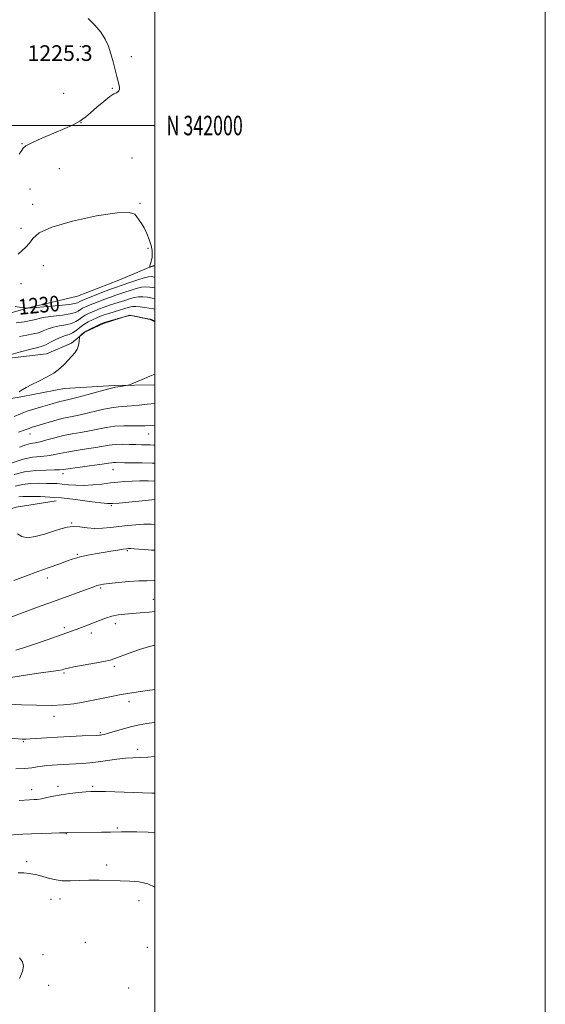
# Model space of a CAD drawing. Extents: x 2179800 to 2182700, y 339800 to 342700.
# Drawn here: x 2182431 to 2182700, y 341550 to 342054 of the extents above; entities that cross this region are included whole.
import ezdxf
from ezdxf.enums import TextEntityAlignment as Align

# ---------------------------------------------------------------- set-up
doc = ezdxf.new("R2010")
doc.units = 0
doc.header["$MEASUREMENT"] = 0
for name, color, linetype, lineweight in [('32000', 7, 'Continuous', 0), ('32001', 7, 'Continuous', 0), ('DTM HARD BREAKLINE', 7, 'Continuous', 0), ('DTM SPOT ELEVATION', 2, 'Continuous', 13), ('INDEX CONTOUR', 41, 'Continuous', 13), ('INDEX CONTOUR LABEL', 244, 'Continuous', 0), ('INTERMEDIATE CONTOUR', 44, 'Continuous', 0), ('SPOT ELEVATION', 7, 'Continuous', 0)]:
    doc.layers.add(name, color=color, linetype=linetype, lineweight=lineweight)
doc.styles.add('Style-ITALICS', font='ITALICS.shx')
doc.styles.add('Style-WORKING', font='WORKING.shx')

msp = doc.modelspace()

# ---------------------------------------------------------------- linework, layer by layer
at = {"layer": '32000', "flags": 128}
for points in [[(2179800, 339800), (2182700, 339800), (2182700, 342700), (2179800, 342700), (2179800, 339800)], [(2180000, 340000), (2182500, 340000), (2182500, 342500), (2180000, 342500), (2180000, 340000)], [(2182500, 342000), (2180000, 342000)]]:
    msp.add_lwpolyline(points, dxfattribs=at)
at = {"layer": 'DTM HARD BREAKLINE'}
for points in [[(2182500, 341867.289, 1240.359), (2182479.37, 341866.87, 1239.81), (2182453.58, 341865.35, 1238.64), (2182432.36, 341861.32, 1238.29), (2182413.62, 341857.97, 1237.12), (2182394.89, 341857.09, 1236.56), (2182379.77, 341863.59, 1235.25), (2182371.72, 341870.02, 1234.44), (2182363.7, 341881.04, 1232.74), (2182358.2, 341896.63, 1231.61), (2182360.05, 341905.44, 1231.05), (2182368.35, 341924.07, 1229.96), (2182373.01, 341931.44, 1228.51)], [(2182460.39, 341912.6, 1228.44), (2182481.65, 341920.87, 1228.48), (2182499.02, 341928.12, 1227.95), (2182500, 341928.346, 1227.937)], [(2182460.39, 341912.6, 1228.44), (2182435.98, 341906.83, 1229.92), (2182418.98, 341902.05, 1230.8), (2182402.32, 341895.5, 1232.74), (2182395.16, 341884.62, 1233.13), (2182396.15, 341877.55, 1234.79), (2182406.34, 341872.87, 1235.92)], [(2182413.82, 341879.5, 1235.89), (2182444.57, 341883.09, 1237.16), (2182457.34, 341888.62, 1237.65), (2182464.1, 341894.2, 1238.22), (2182473.68, 341898.7, 1238.15), (2182487.13, 341902.81, 1238), (2182497.7, 341900.59, 1238.08), (2182500, 341899.512, 1238.158)], [(2182449.5, 341807.84, 1252.59), (2182428.99, 341804.51, 1253.65), (2182413.41, 341799.71, 1254.07), (2182389.68, 341791.82, 1253.75), (2182376.9, 341785.23, 1253.26), (2182363.74, 341774.77, 1253.47), (2182352.3, 341760.05, 1254.21), (2182341.6, 341748.85, 1254.39), (2182327.78, 341743.69, 1254.42)]]:
    msp.add_polyline3d(points, dxfattribs=at)
at = {"layer": 'DTM SPOT ELEVATION'}
for p in [(2182461.81, 342040.47, 1225.65), (2182488.06, 342035.32, 1226.23), (2182478.21, 342019.12, 1225.92), (2182453.29, 342016.51, 1225.66), (2182462.29, 342001.41, 1226.02), (2182432, 341990.64, 1225.9), (2182488.3, 341983.33, 1227.22), (2182451.05, 341977.97, 1227.55), (2182436.07, 341967.46, 1226.8), (2182437.45, 341959.63, 1227.28), (2182492.42, 341960.11, 1227.9), (2182431.55, 341947.43, 1227.08), (2182496.51, 341937.06, 1228.1), (2182443, 341928.15, 1229.2), (2182431.41, 341919.08, 1228.8), (2182436.02, 341841.95, 1242.68), (2182496.89, 341842.03, 1244.8), (2182452.95, 341821.75, 1248.5), (2182478.57, 341823.81, 1248.77), (2182477.76, 341805.34, 1252.18), (2182457.49, 341796.49, 1253.89), (2182486, 341782.32, 1256.17), (2182460.35, 341780.42, 1255.82), (2182444.9, 341768.33, 1256.57), (2182472.26, 341763.2, 1258.21), (2182499.18, 341757.34, 1259.2), (2182453.74, 341742.82, 1259.67), (2182479.75, 341744.93, 1260.57), (2182467.54, 341740.06, 1260.51), (2182479.36, 341723.01, 1262.32), (2182453.5, 341719.69, 1262.21), (2182486.86, 341704.97, 1264.49), (2182448.46, 341697.38, 1264.53), (2182472.19, 341689.03, 1265.82), (2182432.68, 341684.42, 1266.15), (2182491.22, 341680.52, 1267.52), (2182437.01, 341659.97, 1269.4), (2182450.36, 341661.67, 1269.56), (2182468.22, 341661.62, 1269.76), (2182480.82, 341640.22, 1271.81), (2182454.66, 341637.37, 1272.05), (2182434.36, 341622.99, 1273.64), (2182475.39, 341621.32, 1273.54), (2182446.91, 341603.82, 1274.7), (2182451.53, 341603.83, 1274.66), (2182491.95, 341602.99, 1274.55), (2182464.46, 341581.68, 1275.1), (2182496.17, 341579.2, 1275.24), (2182442.82, 341575.38, 1275.74), (2182445.58, 341559.74, 1275.52), (2182486.56, 341558.28, 1275.03)]:
    msp.add_point(p, dxfattribs=at)
at = {"layer": 'INDEX CONTOUR'}
for points in [[(2182500, 341922.372, 1230), (2182499.813, 341922.4, 1230), (2182498.274, 341922.608, 1230), (2182496.765, 341922.55, 1230), (2182494.609, 341922.061, 1230), (2182491.39, 341921.062, 1230), (2182487.731, 341919.826, 1230), (2182482.308, 341917.962, 1230), (2182480.403, 341917.296, 1230), (2182477.773, 341916.316, 1230), (2182473.762, 341914.767, 1230), (2182469.192, 341912.979, 1230), (2182465.247, 341911.42, 1230), (2182462.82, 341910.442, 1230), (2182461.618, 341909.917, 1230), (2182460.495, 341909.263, 1230), (2182459.131, 341908.873, 1230), (2182456.113, 341908.41, 1230), (2182451.014, 341907.879, 1230), (2182445.115, 341907.359, 1230), (2182437.312, 341906.706, 1230), (2182436.188, 341906.6, 1230), (2182434.708, 341906.424, 1230), (2182434.42, 341906.418, 1230), (2182433.67, 341906.509, 1230), (2182431.819, 341906.775, 1230), (2182428.495, 341907.266, 1230)], [(2182500, 341872.524, 1240), (2182499.878, 341872.51, 1240), (2182499.138, 341872.266, 1240), (2182497.51, 341871.616, 1240), (2182494.712, 341870.457, 1240), (2182487.118, 341867.281, 1240), (2182486.271, 341866.995, 1240), (2182485.431, 341866.833, 1240), (2182482.44, 341866.337, 1240), (2182479.961, 341865.952, 1240), (2182478.544, 341865.646, 1240), (2182475.731, 341864.921, 1240), (2182465.211, 341862.08, 1240), (2182460.098, 341860.731, 1240), (2182456.71, 341859.902, 1240), (2182453.096, 341859.098, 1240), (2182451.384, 341858.633, 1240), (2182446.326, 341857.167, 1240), (2182442.676, 341856.147, 1240), (2182438.626, 341854.976, 1240), (2182434.672, 341853.707, 1240), (2182431.173, 341852.388, 1240), (2182427.936, 341851.041, 1240)], [(2182500, 341817.899, 1250), (2182496.613, 341817.966, 1250), (2182492.368, 341817.977, 1250), (2182488.361, 341817.893, 1250), (2182484.711, 341817.7, 1250), (2182481.15, 341817.388, 1250), (2182477.309, 341816.952, 1250), (2182472.943, 341816.417, 1250), (2182468.287, 341815.931, 1250), (2182463.702, 341815.673, 1250), (2182459.495, 341815.762, 1250), (2182455.781, 341816.068, 1250), (2182452.629, 341816.397, 1250), (2182450.005, 341816.602, 1250), (2182447.47, 341816.7, 1250), (2182444.483, 341816.755, 1250), (2182440.682, 341816.789, 1250), (2182436.411, 341816.67, 1250), (2182432.195, 341816.228, 1250), (2182428.483, 341815.364, 1250)], [(2182500, 341751.15, 1260), (2182497.132, 341750.794, 1260), (2182492.531, 341750.387, 1260), (2182488.427, 341750.104, 1260), (2182484.715, 341749.825, 1260), (2182481.287, 341749.425, 1260), (2182478.031, 341748.776, 1260), (2182474.849, 341747.795, 1260), (2182471.705, 341746.588, 1260), (2182468.575, 341745.307, 1260), (2182465.466, 341744.083, 1260), (2182462.499, 341742.968, 1260), (2182459.824, 341741.991, 1260), (2182444.847, 341736.655, 1260), (2182438.434, 341734.415, 1260), (2182432.762, 341732.523, 1260), (2182428.78, 341731.338, 1260)], [(2182500, 341658.029, 1270), (2182498.437, 341658.08, 1270), (2182474.842, 341658.903, 1270), (2182470.176, 341659.03, 1270), (2182467.324, 341659, 1270), (2182464.668, 341658.801, 1270), (2182460.976, 341658.424, 1270), (2182456.542, 341657.893, 1270), (2182452.047, 341657.239, 1270), (2182448.059, 341656.509, 1270), (2182444.695, 341655.808, 1270), (2182441.963, 341655.254, 1270), (2182439.845, 341654.933, 1270), (2182438.23, 341654.788, 1270), (2182435.921, 341654.673, 1270), (2182430.544, 341654.358, 1270)]]:
    msp.add_polyline3d(points, dxfattribs=at)
at = {"layer": 'INTERMEDIATE CONTOUR'}
for points in [[(2182465.922, 342054.865, 1226), (2182469.287, 342051.426, 1226), (2182472.346, 342047.811, 1226), (2182474.626, 342044.237, 1226), (2182476.256, 342040.604, 1226), (2182477.516, 342036.73, 1226), (2182478.635, 342032.552, 1226), (2182479.639, 342028.478, 1226), (2182480.5, 342025.035, 1226), (2182481.192, 342022.599, 1226), (2182481.675, 342020.959, 1226), (2182481.908, 342019.751, 1226), (2182481.866, 342018.694, 1226), (2182481.575, 342017.805, 1226), (2182481.078, 342017.184, 1226), (2182480.353, 342016.817, 1226), (2182479.116, 342016.239, 1226), (2182477.02, 342014.876, 1226), (2182473.902, 342012.381, 1226), (2182470.337, 342009.322, 1226), (2182467.086, 342006.496, 1226), (2182464.718, 342004.509, 1226), (2182463.035, 342003.211, 1226), (2182461.646, 342002.26, 1226), (2182460.111, 342001.33, 1226), (2182457.788, 342000.142, 1226), (2182453.985, 341998.43, 1226), (2182448.392, 341996.065, 1226), (2182442.218, 341993.468, 1226), (2182437.052, 341991.195, 1226), (2182434.047, 341989.627, 1226), (2182432.607, 341988.437, 1226), (2182431.697, 341987.122, 1226), (2182430.497, 341985.339, 1226)], [(2182500, 341928.117, 1228), (2182499.203, 341927.993, 1228), (2182498.994, 341927.983, 1228), (2182498.904, 341927.963, 1228), (2182497.645, 341927.529, 1228), (2182497.464, 341927.486, 1228), (2182497.431, 341927.62, 1228), (2182497.515, 341928.048, 1228), (2182497.687, 341928.82, 1228), (2182497.905, 341929.752, 1228), (2182498.128, 341930.592, 1228), (2182498.321, 341931.188, 1228), (2182498.483, 341931.763, 1228), (2182498.616, 341932.635, 1228), (2182498.698, 341934.059, 1228), (2182498.59, 341936.064, 1228), (2182498.126, 341938.614, 1228), (2182497.199, 341941.616, 1228), (2182495.944, 341944.738, 1228), (2182494.555, 341947.589, 1228), (2182493.203, 341949.873, 1228), (2182490.889, 341953.269, 1228), (2182489.722, 341954.671, 1228), (2182486.951, 341955.515, 1228), (2182480.761, 341955.296, 1228), (2182470.212, 341953.685, 1228), (2182457.878, 341951.066, 1228), (2182447.21, 341948.002, 1228), (2182440.778, 341944.981, 1228), (2182437.614, 341942.192, 1228), (2182435.866, 341939.743, 1228), (2182434.034, 341937.697, 1228), (2182430.12, 341934.188, 1228)], [(2182500, 341916.91, 1232), (2182499.947, 341916.918, 1232), (2182497.463, 341917.296, 1232), (2182495.393, 341917.42, 1232), (2182493.18, 341917.165, 1232), (2182490.434, 341916.468, 1232), (2182487.433, 341915.522, 1232), (2182484.614, 341914.582, 1232), (2182480.003, 341913.086, 1232), (2182477.322, 341912.149, 1232), (2182473.892, 341910.865, 1232), (2182470.197, 341909.428, 1232), (2182466.923, 341908.12, 1232), (2182464.587, 341907.146, 1232), (2182463.025, 341906.411, 1232), (2182461.906, 341905.741, 1232), (2182460.854, 341905.004, 1232), (2182459.322, 341904.24, 1232), (2182456.719, 341903.526, 1232), (2182452.732, 341902.919, 1232), (2182448.164, 341902.379, 1232), (2182444.095, 341901.843, 1232), (2182441.266, 341901.267, 1232), (2182439.068, 341900.666, 1232), (2182436.555, 341900.074, 1232), (2182433.06, 341899.515, 1232), (2182429.042, 341898.977, 1232)], [(2182500, 341911.429, 1234), (2182498.623, 341911.657, 1234), (2182496.221, 341912.051, 1234), (2182493.967, 341912.299, 1234), (2182491.751, 341912.268, 1234), (2182489.48, 341911.875, 1234), (2182487.134, 341911.219, 1234), (2182484.713, 341910.449, 1234), (2182479.604, 341908.876, 1234), (2182476.872, 341907.982, 1234), (2182474.021, 341906.961, 1234), (2182471.203, 341905.876, 1234), (2182468.6, 341904.82, 1234), (2182466.354, 341903.851, 1234), (2182464.432, 341902.905, 1234), (2182462.758, 341901.887, 1234), (2182461.214, 341900.745, 1234), (2182459.512, 341899.606, 1234), (2182457.325, 341898.642, 1234), (2182454.451, 341897.958, 1234), (2182451.214, 341897.398, 1234), (2182448.064, 341896.741, 1234), (2182445.334, 341895.838, 1234), (2182442.87, 341894.829, 1234), (2182440.399, 341893.923, 1234), (2182437.663, 341893.255, 1234), (2182434.475, 341892.659, 1234), (2182430.662, 341891.894, 1234)], [(2182500, 341905.902, 1236), (2182499.28, 341906.048, 1236), (2182494.977, 341906.806, 1236), (2182492.541, 341907.177, 1236), (2182490.322, 341907.372, 1236), (2182488.525, 341907.281, 1236), (2182486.836, 341906.915, 1236), (2182479.205, 341904.666, 1236), (2182476.421, 341903.816, 1236), (2182474.15, 341903.058, 1236), (2182472.208, 341902.325, 1236), (2182470.277, 341901.519, 1236), (2182468.121, 341900.555, 1236), (2182465.838, 341899.399, 1236), (2182463.609, 341898.033, 1236), (2182461.573, 341896.486, 1236), (2182459.703, 341894.973, 1236), (2182457.931, 341893.758, 1236), (2182456.17, 341892.997, 1236), (2182454.263, 341892.418, 1236), (2182452.034, 341891.64, 1236), (2182449.403, 341890.411, 1236), (2182446.673, 341888.993, 1236), (2182444.243, 341887.773, 1236), (2182442.283, 341886.999, 1236), (2182440.045, 341886.38, 1236), (2182436.548, 341885.483, 1236), (2182431.247, 341884.028, 1236), (2182425.322, 341882.35, 1236)], [(2182500, 341900.019, 1238), (2182499.878, 341900.063, 1238), (2182498.256, 341900.641, 1238), (2182497.871, 341900.761, 1238), (2182497.267, 341900.891, 1238), (2182488.893, 341902.476, 1238), (2182487.57, 341902.688, 1238), (2182486.537, 341902.612, 1238), (2182484.909, 341902.182, 1238), (2182475.97, 341899.65, 1238), (2182474.279, 341899.155, 1238), (2182473.214, 341898.774, 1238), (2182471.953, 341898.219, 1238), (2182469.914, 341897.286, 1238), (2182467.455, 341896.107, 1238), (2182465.171, 341894.903, 1238), (2182463.533, 341893.858, 1238), (2182462.5, 341893.04, 1238), (2182461.912, 341892.474, 1238), (2182461.612, 341892.13, 1238), (2182461.478, 341891.719, 1238), (2182461.242, 341889.4, 1238), (2182460.887, 341887.48, 1238), (2182460.19, 341885.47, 1238), (2182459.055, 341883.623, 1238), (2182457.547, 341881.843, 1238), (2182453.783, 341877.812, 1238), (2182451.396, 341875.524, 1238), (2182448.373, 341873.231, 1238), (2182444.62, 341871.062, 1238), (2182440.61, 341869.087, 1238), (2182436.963, 341867.361, 1238), (2182434.156, 341865.914, 1238), (2182432.112, 341864.682, 1238), (2182430.615, 341863.577, 1238)], [(2182500, 341857.679, 1242), (2182496.174, 341857.364, 1242), (2182491.928, 341856.854, 1242), (2182488.041, 341856.418, 1242), (2182481.374, 341855.982, 1242), (2182477.604, 341855.487, 1242), (2182472.995, 341854.523, 1242), (2182463.336, 341852.187, 1242), (2182459.433, 341851.373, 1242), (2182455.963, 341850.701, 1242), (2182452.384, 341849.905, 1242), (2182448.345, 341848.806, 1242), (2182444.273, 341847.582, 1242), (2182440.787, 341846.5, 1242), (2182436.761, 341845.281, 1242), (2182435.678, 341844.933, 1242), (2182433.108, 341843.97, 1242), (2182430.229, 341842.944, 1242)], [(2182500, 341846.215, 1244), (2182497.756, 341846.306, 1244), (2182494.982, 341846.282, 1244), (2182492.223, 341846.243, 1244), (2182488.52, 341846.296, 1244), (2182484.098, 341846.3, 1244), (2182479.478, 341846.053, 1244), (2182475.066, 341845.421, 1244), (2182470.817, 341844.547, 1244), (2182466.574, 341843.644, 1244), (2182462.214, 341842.862, 1244), (2182457.761, 341842.106, 1244), (2182453.269, 341841.222, 1244), (2182448.841, 341840.122, 1244), (2182444.749, 341838.995, 1244), (2182441.308, 341838.095, 1244), (2182438.68, 341837.575, 1244), (2182436.415, 341837.174, 1244), (2182433.911, 341836.524, 1244), (2182430.722, 341835.367, 1244)], [(2182500, 341836.35, 1246), (2182499.446, 341836.379, 1246), (2182497.572, 341836.444, 1246), (2182493.22, 341836.534, 1246), (2182490.351, 341836.615, 1246), (2182486.912, 341836.734, 1246), (2182483.228, 341836.8, 1246), (2182479.726, 341836.697, 1246), (2182476.655, 341836.342, 1246), (2182469.812, 341835.1, 1246), (2182465.027, 341834.36, 1246), (2182459.8, 341833.59, 1246), (2182454.976, 341832.802, 1246), (2182451.158, 341832.027, 1246), (2182448.009, 341831.346, 1246), (2182444.952, 341830.855, 1246), (2182441.485, 341830.562, 1246), (2182437.398, 341830.127, 1246), (2182432.555, 341829.122, 1246), (2182427.011, 341827.29, 1246)], [(2182500, 341827.092, 1248), (2182498.707, 341827.134, 1248), (2182493.568, 341827.237, 1248), (2182484.443, 341827.351, 1248), (2182479.961, 341827.42, 1248), (2182478.891, 341827.392, 1248), (2182477.923, 341827.279, 1248), (2182476.263, 341827.022, 1248), (2182473.05, 341826.557, 1248), (2182467.839, 341825.859, 1248), (2182461.84, 341825.074, 1248), (2182456.682, 341824.383, 1248), (2182453.475, 341823.932, 1248), (2182451.269, 341823.698, 1248), (2182448.596, 341823.616, 1248), (2182444.368, 341823.585, 1248), (2182439.009, 341823.359, 1248), (2182433.321, 341822.659, 1248), (2182428.019, 341821.314, 1248)], [(2182500, 341808.462, 1252), (2182498.43, 341808.313, 1252), (2182481.708, 341806.686, 1252), (2182478.385, 341806.391, 1252), (2182475.861, 341806.405, 1252), (2182472.331, 341806.789, 1252), (2182466.529, 341807.547, 1252), (2182459.344, 341808.462, 1252), (2182452.201, 341809.261, 1252), (2182446.248, 341809.735, 1252), (2182441.523, 341809.946, 1252), (2182437.785, 341810.02, 1252), (2182434.806, 341810.053, 1252), (2182432.411, 341810.006, 1252), (2182430.439, 341809.807, 1252)], [(2182500, 341795.747, 1254), (2182498.18, 341795.811, 1254), (2182494.367, 341795.792, 1254), (2182490.28, 341795.584, 1254), (2182485.998, 341795.213, 1254), (2182481.668, 341794.723, 1254), (2182477.415, 341794.181, 1254), (2182473.267, 341793.759, 1254), (2182469.232, 341793.656, 1254), (2182465.328, 341793.974, 1254), (2182461.628, 341794.431, 1254), (2182458.219, 341794.649, 1254), (2182455.094, 341794.331, 1254), (2182451.882, 341793.498, 1254), (2182448.116, 341792.251, 1254), (2182443.548, 341790.762, 1254), (2182438.81, 341789.481, 1254), (2182434.746, 341788.928, 1254), (2182431.918, 341789.481, 1254), (2182429.754, 341790.953, 1254)], [(2182500, 341782.492, 1256), (2182498.381, 341782.611, 1256), (2182494.877, 341782.878, 1256), (2182491.866, 341783.088, 1256), (2182489.473, 341783.232, 1256), (2182487.739, 341783.314, 1256), (2182486.588, 341783.33, 1256), (2182485.49, 341783.241, 1256), (2182483.805, 341783, 1256), (2182481.066, 341782.575, 1256), (2182477.5, 341782.003, 1256), (2182473.51, 341781.335, 1256), (2182469.481, 341780.625, 1256), (2182465.724, 341779.912, 1256), (2182462.529, 341779.235, 1256), (2182460.023, 341778.597, 1256), (2182457.675, 341777.861, 1256), (2182454.788, 341776.857, 1256), (2182450.819, 341775.449, 1256), (2182445.841, 341773.658, 1256), (2182440.08, 341771.542, 1256), (2182433.85, 341769.212, 1256), (2182427.82, 341766.987, 1256)], [(2182500, 341767.01, 1258), (2182499.756, 341766.991, 1258), (2182496.082, 341766.902, 1258), (2182491.91, 341766.777, 1258), (2182486.701, 341766.42, 1258), (2182481.241, 341765.919, 1258), (2182476.645, 341765.437, 1258), (2182473.733, 341765.094, 1258), (2182472.144, 341764.855, 1258), (2182471.214, 341764.645, 1258), (2182470.288, 341764.368, 1258), (2182468.72, 341763.822, 1258), (2182465.87, 341762.784, 1258), (2182450.045, 341756.981, 1258), (2182439.901, 341753.295, 1258), (2182434.928, 341751.462, 1258), (2182424.454, 341747.518, 1258)], [(2182500, 341733.914, 1262), (2182497.279, 341733.237, 1262), (2182492.235, 341731.632, 1262), (2182486.896, 341729.749, 1262), (2182479.469, 341726.985, 1262), (2182477.119, 341726.256, 1262), (2182473.958, 341725.554, 1262), (2182469.069, 341724.632, 1262), (2182458.621, 341722.742, 1262), (2182455.663, 341722.162, 1262), (2182454.188, 341721.813, 1262), (2182453.423, 341721.566, 1262), (2182452.561, 341721.302, 1262), (2182450.67, 341720.923, 1262), (2182446.784, 341720.339, 1262), (2182440.374, 341719.488, 1262), (2182432.661, 341718.42, 1262), (2182425.297, 341717.213, 1262)], [(2182500, 341711.26, 1264), (2182496.331, 341710.639, 1264), (2182491.539, 341709.922, 1264), (2182487.18, 341709.295, 1264), (2182483.867, 341708.798, 1264), (2182481.025, 341708.311, 1264), (2182477.783, 341707.677, 1264), (2182468.524, 341705.767, 1264), (2182463.396, 341704.76, 1264), (2182458.472, 341703.919, 1264), (2182453.253, 341703.326, 1264), (2182447.024, 341703.048, 1264), (2182439.455, 341703.11, 1264), (2182431.765, 341703.376, 1264), (2182425.556, 341703.669, 1264)], [(2182500, 341694.396, 1266), (2182499.716, 341694.35, 1266), (2182495.921, 341693.758, 1266), (2182492.198, 341693.107, 1266), (2182488.25, 341692.247, 1266), (2182483.936, 341691.1, 1266), (2182479.742, 341689.874, 1266), (2182476.31, 341688.846, 1266), (2182474.105, 341688.226, 1266), (2182472.884, 341687.936, 1266), (2182472.23, 341687.826, 1266), (2182471.653, 341687.766, 1266), (2182470.388, 341687.702, 1266), (2182462.76, 341687.419, 1266), (2182456.617, 341687.169, 1266), (2182450.224, 341686.851, 1266), (2182444.493, 341686.484, 1266), (2182436.229, 341685.868, 1266), (2182433.899, 341685.757, 1266), (2182432.025, 341685.809, 1266), (2182426.115, 341686.353, 1266)], [(2182500, 341676.905, 1268), (2182496.37, 341676.593, 1268), (2182492.41, 341676.383, 1268), (2182488.828, 341676.248, 1268), (2182485.006, 341675.988, 1268), (2182480.514, 341675.47, 1268), (2182470.955, 341674.168, 1268), (2182466.774, 341673.696, 1268), (2182463.052, 341673.376, 1268), (2182459.604, 341673.156, 1268), (2182456.289, 341672.99, 1268), (2182453.116, 341672.844, 1268), (2182450.137, 341672.69, 1268), (2182447.382, 341672.501, 1268), (2182444.803, 341672.253, 1268), (2182442.334, 341671.926, 1268), (2182439.849, 341671.517, 1268), (2182436.999, 341671.094, 1268), (2182433.376, 341670.747, 1268), (2182428.794, 341670.543, 1268)], [(2182500, 341637.909, 1272), (2182496.629, 341638.084, 1272), (2182490.863, 341638.223, 1272), (2182486.133, 341638.257, 1272), (2182482.979, 341638.244, 1272), (2182477.371, 341638.143, 1272), (2182472.766, 341638.085, 1272), (2182455.065, 341637.887, 1272), (2182454.383, 341637.834, 1272), (2182453.487, 341637.795, 1272), (2182451.211, 341637.723, 1272), (2182447.146, 341637.605, 1272), (2182442.026, 341637.446, 1272), (2182436.879, 341637.25, 1272), (2182432.469, 341637.026, 1272), (2182420.072, 341636.242, 1272)], [(2182500, 341610.003, 1274), (2182496.411, 341611.662, 1274), (2182491.941, 341612.721, 1274), (2182487.278, 341613.1, 1274), (2182482.309, 341613.223, 1274), (2182471.55, 341613.61, 1274), (2182466.269, 341613.638, 1274), (2182461.377, 341613.416, 1274), (2182456.837, 341613.185, 1274), (2182452.549, 341613.268, 1274), (2182448.484, 341613.878, 1274), (2182444.895, 341614.777, 1274), (2182442.104, 341615.617, 1274), (2182440.278, 341616.138, 1274), (2182438.949, 341616.429, 1274), (2182437.493, 341616.669, 1274), (2182435.431, 341616.981, 1274), (2182432.866, 341617.271, 1274), (2182430.049, 341617.39, 1274)], [(2182430.685, 341563.23, 1276), (2182432.211, 341566.825, 1276), (2182432.743, 341569.483, 1276), (2182432.261, 341571.651, 1276), (2182430.801, 341573.704, 1276)]]:
    msp.add_polyline3d(points, dxfattribs=at)

# ---------------------------------------------------------------- texts
at = {"layer": '32001', "style": 'Style-WORKING', "width": 0.67}
msp.add_text('N 342000', height=10, dxfattribs=at).set_placement((2182506, 342000), align=Align.MIDDLE_LEFT)
at = {"layer": 'INDEX CONTOUR LABEL', "style": 'Style-ITALICS', "width": 0.875}
msp.add_text('1230', height=8, rotation=5.5, dxfattribs=at).set_placement((2182430.556, 341903.036, 1230))
at = {"layer": 'SPOT ELEVATION', "style": 'Style-ITALICS'}
msp.add_text('1225.3', height=8, dxfattribs=at).set_placement((2182434.835, 342033.089, 1225.271))

doc.saveas('drawing.dxf')
